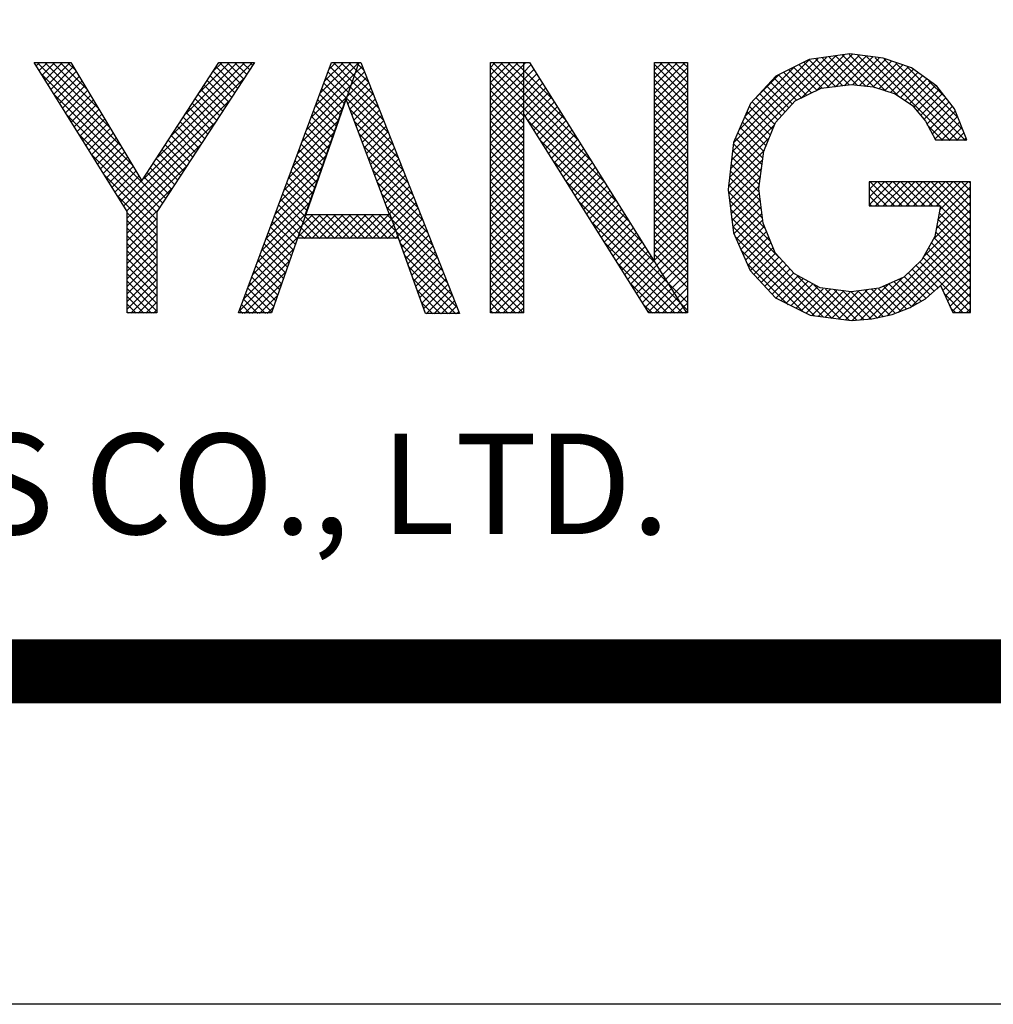
# Model space of a CAD drawing. Extents: x 0 to 1580, y 0 to 1089.
# Drawn here: x 1039 to 1125, y 0 to 87 of the extents above; entities that cross this region are included whole.
import ezdxf

# ---------------------------------------------------------------- set-up
doc = ezdxf.new("R2010")
doc.units = 0
doc.header["$LTSCALE"] = 20
doc.header["$MEASUREMENT"] = 0
doc.layers.get('0').update_dxf_attribs({"color": 3, "linetype": 'CONTINUOUS'})
doc.layers.add('OUTLINE', color=5, linetype='CONTINUOUS')
doc.layers.add('THIN', color=2, linetype='CONTINUOUS')
doc.styles.add('ROMANS', font='romans.shx', dxfattribs={"bigfont": 'bigfont.shx'})

# ---------------------------------------------------------------- blocks, each defined once
blk = doc.blocks.new('*X7')
at = {"color": 0}
for p, q in [((441.181, 22.751), (441.256, 22.826)), ((443.147, 20.892), (441.213, 22.826)), ((441.249, 22.642), (441.433, 22.826)), ((441.317, 22.533), (441.61, 22.826)), ((441.385, 22.424), (441.787, 22.826)), ((442.882, 21.334), (441.39, 22.826)), ((441.452, 22.315), (441.963, 22.826)), ((441.52, 22.206), (442.044, 22.73)), ((442.616, 21.776), (441.567, 22.826)), ((442.351, 22.218), (441.743, 22.826)), ((442.085, 22.66), (441.92, 22.826)), ((444.009, 20.629), (446.206, 22.826)), ((444.334, 21.13), (446.029, 22.826)), ((444.659, 21.632), (445.852, 22.826)), ((444.984, 22.134), (445.676, 22.826)), ((445.309, 22.636), (445.499, 22.826)), ((445.875, 22.229), (445.372, 22.733)), ((445.945, 22.336), (445.456, 22.826)), ((446.015, 22.443), (445.632, 22.826)), ((446.085, 22.55), (445.809, 22.826)), ((446.155, 22.657), (445.986, 22.826)), ((446.225, 22.764), (446.163, 22.826)), ((443.413, 20.449), (441.296, 22.566)), ((441.588, 22.097), (442.11, 22.619)), ((441.656, 21.988), (442.177, 22.509)), ((443.684, 20.127), (446.044, 22.487)), ((445.736, 22.015), (445.233, 22.518)), ((445.806, 22.122), (445.302, 22.626)), ((441.724, 21.879), (442.243, 22.398)), ((441.792, 21.77), (442.309, 22.288)), ((445.596, 21.802), (445.094, 22.304)), ((445.666, 21.909), (445.163, 22.411)), ((444.129, 19.556), (441.588, 22.097)), ((441.86, 21.661), (442.375, 22.177)), ((441.927, 21.552), (442.442, 22.067)), ((445.456, 21.588), (444.955, 22.089)), ((445.526, 21.695), (445.024, 22.196)), ((441.995, 21.443), (442.508, 21.956)), ((442.063, 21.335), (442.574, 21.846)), ((443.216, 19.483), (445.71, 21.977)), ((445.317, 21.374), (444.816, 21.875)), ((445.386, 21.481), (444.885, 21.982)), ((444.059, 19.45), (441.88, 21.629)), ((442.131, 21.226), (442.641, 21.735)), ((442.199, 21.117), (442.707, 21.625)), ((445.107, 21.053), (444.607, 21.553)), ((445.177, 21.16), (444.677, 21.66)), ((445.247, 21.267), (444.746, 21.767)), ((442.267, 21.008), (442.773, 21.514)), ((442.334, 20.899), (442.84, 21.404)), ((443.284, 19.374), (445.377, 21.466)), ((444.967, 20.839), (444.468, 21.338)), ((445.037, 20.946), (444.538, 21.445)), ((443.99, 19.342), (442.172, 21.16)), ((442.402, 20.79), (442.906, 21.294)), ((442.47, 20.681), (442.972, 21.183)), ((444.827, 20.626), (444.329, 21.124)), ((444.897, 20.732), (444.399, 21.231)), ((442.538, 20.572), (443.039, 21.073)), ((442.606, 20.463), (443.105, 20.962)), ((443.297, 19.21), (445.044, 20.956)), ((444.688, 20.412), (444.19, 20.909)), ((444.758, 20.519), (444.26, 21.016)), ((443.99, 19.165), (442.464, 20.691)), ((442.674, 20.354), (443.171, 20.852)), ((442.742, 20.245), (443.237, 20.741)), ((444.548, 20.198), (444.051, 20.694)), ((444.618, 20.305), (444.121, 20.802)), ((442.809, 20.136), (443.304, 20.631)), ((442.877, 20.027), (443.37, 20.52)), ((442.945, 19.918), (443.436, 20.41)), ((443.297, 19.033), (444.71, 20.446)), ((444.408, 19.984), (443.912, 20.48)), ((444.478, 20.091), (443.982, 20.587)), ((443.99, 18.988), (442.756, 20.222)), ((443.013, 19.81), (443.503, 20.299)), ((443.081, 19.701), (443.569, 20.189)), ((444.269, 19.77), (443.773, 20.265)), ((444.338, 19.877), (443.843, 20.373)), ((443.149, 19.592), (443.635, 20.078)), ((444.199, 19.663), (443.704, 20.158)), ((443.99, 18.811), (443.048, 19.754)), ((443.297, 18.856), (444.377, 19.936)), ((443.297, 18.679), (444.043, 19.426)), ((443.99, 18.635), (443.297, 19.328)), ((443.297, 18.503), (443.99, 19.196)), ((443.99, 18.458), (443.297, 19.151)), ((443.297, 18.326), (443.99, 19.019)), ((443.99, 18.281), (443.297, 18.974)), ((443.297, 18.149), (443.99, 18.842)), ((443.99, 18.104), (443.297, 18.797)), ((443.297, 17.972), (443.99, 18.665)), ((443.99, 17.928), (443.297, 18.62)), ((443.297, 17.796), (443.99, 18.488)), ((443.99, 17.751), (443.297, 18.444)), ((443.297, 17.619), (443.99, 18.312)), ((443.99, 17.574), (443.297, 18.267)), ((443.297, 17.442), (443.99, 18.135)), ((443.99, 17.397), (443.297, 18.09)), ((443.297, 17.265), (443.99, 17.958)), ((443.99, 17.22), (443.297, 17.913)), ((443.297, 17.088), (443.99, 17.781)), ((443.99, 17.044), (443.297, 17.737)), ((443.862, 16.995), (443.297, 17.56)), ((443.38, 16.995), (443.99, 17.605)), ((443.557, 16.995), (443.99, 17.428)), ((443.685, 16.995), (443.297, 17.383)), ((443.509, 16.995), (443.297, 17.206)), ((443.734, 16.995), (443.99, 17.251)), ((443.332, 16.995), (443.297, 17.029)), ((443.91, 16.995), (443.99, 17.074))]:
    blk.add_line(p, q, dxfattribs=at)
blk = doc.blocks.new('*X8')
at = {"color": 0}
for p, q in [((447.689, 21.834), (448.674, 22.819)), ((447.793, 22.115), (448.497, 22.819)), ((447.897, 22.396), (448.32, 22.819)), ((448.001, 22.677), (448.143, 22.819)), ((448.495, 22.261), (448.023, 22.734)), ((448.541, 22.392), (448.115, 22.819)), ((448.587, 22.523), (448.291, 22.819)), ((448.632, 22.654), (448.468, 22.819)), ((448.603, 22.572), (448.772, 22.74)), ((448.678, 22.785), (448.645, 22.819)), ((448.803, 22.661), (448.678, 22.785)), ((447.585, 21.553), (448.603, 22.572)), ((448.404, 21.999), (447.927, 22.476)), ((448.45, 22.13), (447.975, 22.605)), ((448.414, 22.029), (448.871, 22.486)), ((448.509, 22.3), (448.821, 22.613)), ((449.032, 22.078), (448.587, 22.523)), ((448.917, 22.37), (448.632, 22.654)), ((447.48, 21.272), (448.509, 22.3)), ((448.352, 21.874), (447.879, 22.347)), ((448.434, 21.872), (448.921, 22.359)), ((449.261, 21.496), (448.495, 22.261)), ((449.146, 21.787), (448.541, 22.392)), ((447.376, 20.991), (448.414, 22.029)), ((448.261, 21.612), (447.783, 22.089)), ((448.306, 21.743), (447.831, 22.218)), ((449.375, 21.204), (448.45, 22.13)), ((448.483, 21.744), (448.971, 22.232)), ((448.531, 21.615), (449.021, 22.105)), ((448.169, 21.35), (447.688, 21.831)), ((448.215, 21.481), (447.736, 21.96)), ((449.49, 20.913), (448.404, 21.999)), ((448.579, 21.487), (449.071, 21.978)), ((448.627, 21.358), (449.121, 21.852)), ((447.272, 20.71), (448.307, 21.745)), ((448.077, 21.088), (447.592, 21.573)), ((448.123, 21.219), (447.64, 21.702)), ((449.604, 20.622), (448.483, 21.743)), ((448.675, 21.229), (449.171, 21.725)), ((448.724, 21.101), (449.221, 21.598)), ((447.168, 20.429), (448.212, 21.473)), ((448.031, 20.957), (447.544, 21.444)), ((449.719, 20.33), (448.589, 21.46)), ((448.772, 20.972), (449.27, 21.471)), ((448.82, 20.844), (449.32, 21.344)), ((447.064, 20.148), (448.117, 21.201)), ((447.94, 20.695), (447.449, 21.186)), ((447.986, 20.826), (447.497, 21.315)), ((449.834, 20.039), (448.695, 21.178)), ((448.868, 20.715), (449.37, 21.217)), ((448.917, 20.587), (449.42, 21.09)), ((446.96, 19.867), (448.022, 20.929)), ((447.848, 20.433), (447.353, 20.928)), ((447.894, 20.564), (447.401, 21.057)), ((449.948, 19.748), (448.801, 20.895)), ((448.965, 20.458), (449.47, 20.963)), ((446.855, 19.586), (447.926, 20.657)), ((447.756, 20.172), (447.257, 20.67)), ((447.802, 20.302), (447.305, 20.799)), ((449.013, 20.33), (449.52, 20.836)), ((449.061, 20.201), (449.57, 20.71)), ((447.665, 19.91), (447.162, 20.413)), ((447.711, 20.041), (447.21, 20.541)), ((450.063, 19.456), (448.907, 20.612)), ((449.109, 20.072), (449.62, 20.583)), ((449.158, 19.944), (449.67, 20.456)), ((446.751, 19.305), (447.831, 20.385)), ((447.619, 19.779), (447.114, 20.284)), ((450.177, 19.165), (449.013, 20.329)), ((449.206, 19.815), (449.719, 20.329)), ((449.254, 19.687), (449.769, 20.202)), ((446.647, 19.024), (447.736, 20.113)), ((447.527, 19.517), (447.018, 20.026)), ((447.573, 19.648), (447.066, 20.155)), ((450.292, 18.874), (449.119, 20.046)), ((449.302, 19.558), (449.819, 20.075)), ((449.351, 19.43), (449.869, 19.948)), ((446.543, 18.743), (447.641, 19.841)), ((447.444, 19.246), (446.923, 19.768)), ((447.481, 19.386), (446.971, 19.897)), ((450.406, 18.582), (449.226, 19.763)), ((449.399, 19.301), (449.919, 19.821)), ((446.439, 18.462), (447.545, 19.569)), ((447.353, 18.984), (446.827, 19.51)), ((447.399, 19.115), (446.875, 19.639)), ((449.457, 19.183), (449.969, 19.694)), ((449.504, 19.053), (450.019, 19.568)), ((446.335, 18.181), (447.45, 19.297)), ((447.307, 18.853), (446.779, 19.381)), ((447.279, 18.773), (447.792, 19.286)), ((447.374, 19.044), (447.616, 19.286)), ((447.418, 18.734), (447.969, 19.286)), ((448.133, 18.734), (447.581, 19.286)), ((447.595, 18.734), (448.146, 19.286)), ((448.31, 18.734), (447.758, 19.286)), ((447.772, 18.734), (448.323, 19.286)), ((448.486, 18.734), (447.935, 19.286)), ((447.948, 18.734), (448.5, 19.286)), ((448.663, 18.734), (448.112, 19.286)), ((448.125, 18.734), (448.676, 19.286)), ((448.84, 18.734), (448.289, 19.286)), ((448.302, 18.734), (448.853, 19.286)), ((449.017, 18.734), (448.465, 19.286)), ((448.479, 18.734), (449.03, 19.286)), ((449.193, 18.734), (448.642, 19.286)), ((448.655, 18.734), (449.207, 19.286)), ((449.37, 18.734), (448.819, 19.286)), ((448.832, 18.734), (449.383, 19.286)), ((449.547, 18.734), (448.996, 19.286)), ((449.559, 18.899), (449.172, 19.286)), ((450.521, 18.291), (449.332, 19.48)), ((449.46, 19.175), (449.349, 19.286)), ((449.551, 18.923), (450.069, 19.441)), ((449.598, 18.793), (450.119, 19.314)), ((446.23, 17.9), (447.374, 19.044)), ((447.216, 18.591), (446.684, 19.123)), ((447.262, 18.722), (446.731, 19.252)), ((447.779, 18.734), (447.399, 19.115)), ((447.956, 18.734), (447.444, 19.246)), ((449.009, 18.734), (449.457, 19.183)), ((449.186, 18.734), (449.504, 19.053)), ((450.635, 18), (449.46, 19.175)), ((449.644, 18.663), (450.169, 19.187)), ((449.691, 18.533), (450.218, 19.06)), ((447.125, 18.328), (446.588, 18.865)), ((447.17, 18.46), (446.636, 18.994)), ((447.426, 18.734), (447.307, 18.853)), ((447.602, 18.734), (447.353, 18.984)), ((449.363, 18.734), (449.551, 18.923)), ((450.75, 17.708), (449.559, 18.899)), ((449.738, 18.403), (450.268, 18.933)), ((449.784, 18.272), (450.318, 18.806)), ((446.126, 17.619), (447.279, 18.773)), ((447.033, 18.066), (446.492, 18.607)), ((447.079, 18.197), (446.54, 18.736)), ((449.539, 18.734), (449.598, 18.793)), ((450.864, 17.417), (449.658, 18.623)), ((449.831, 18.142), (450.368, 18.679)), ((446.022, 17.339), (447.185, 18.501)), ((446.942, 17.804), (446.397, 18.349)), ((446.988, 17.935), (446.445, 18.478)), ((450.979, 17.126), (449.758, 18.347)), ((449.878, 18.012), (450.418, 18.553)), ((449.924, 17.882), (450.468, 18.426)), ((445.918, 17.058), (447.09, 18.23)), ((446.896, 17.673), (446.349, 18.22)), ((449.971, 17.752), (450.518, 18.299)), ((450.018, 17.622), (450.568, 18.172)), ((446.028, 16.991), (446.996, 17.959)), ((446.805, 17.411), (446.253, 17.962)), ((446.85, 17.542), (446.301, 18.091)), ((450.949, 16.979), (449.857, 18.071)), ((450.065, 17.492), (450.618, 18.045)), ((450.111, 17.362), (450.667, 17.918)), ((446.713, 17.149), (446.158, 17.704)), ((446.204, 16.991), (446.901, 17.687)), ((446.759, 17.28), (446.205, 17.833)), ((450.772, 16.979), (449.956, 17.796)), ((450.158, 17.232), (450.717, 17.791)), ((450.205, 17.102), (450.767, 17.664)), ((446.518, 16.991), (446.062, 17.446)), ((446.668, 17.018), (446.11, 17.575)), ((450.595, 16.979), (450.055, 17.52)), ((450.259, 16.979), (450.817, 17.537)), ((446.341, 16.991), (446.014, 17.317)), ((446.381, 16.991), (446.807, 17.416)), ((450.418, 16.979), (450.154, 17.244)), ((450.436, 16.979), (450.867, 17.411)), ((450.613, 16.979), (450.917, 17.284)), ((445.988, 16.991), (445.919, 17.06)), ((446.164, 16.991), (445.966, 17.189)), ((446.558, 16.991), (446.712, 17.145)), ((450.789, 16.979), (450.967, 17.157)), ((450.966, 16.979), (451.017, 17.03))]:
    blk.add_line(p, q, dxfattribs=at)
blk = doc.blocks.new('*X1')
at = {"color": 0}
for p, q in [((452.523, 22.779), (452.57, 22.826)), ((452.523, 22.602), (452.696, 22.775)), ((452.523, 22.426), (452.764, 22.666)), ((453.192, 21.984), (452.523, 22.653)), ((452.523, 22.249), (452.832, 22.557)), ((453.489, 21.51), (452.523, 22.476)), ((452.523, 22.072), (452.9, 22.449)), ((452.523, 21.895), (452.968, 22.34)), ((453.787, 21.036), (452.523, 22.299)), ((452.523, 21.718), (453.036, 22.232)), ((454.084, 20.561), (452.523, 22.122)), ((452.56, 21.579), (453.105, 22.123)), ((452.628, 21.47), (453.173, 22.014)), ((454.382, 20.087), (452.523, 21.945)), ((452.697, 21.362), (453.241, 21.906)), ((452.765, 21.253), (453.309, 21.797)), ((454.679, 19.613), (452.523, 21.769)), ((452.833, 21.145), (453.377, 21.688)), ((452.901, 21.036), (453.445, 21.58)), ((454.976, 19.139), (452.6, 21.515)), ((452.97, 20.928), (453.513, 21.471)), ((453.038, 20.819), (453.582, 21.363)), ((453.106, 20.711), (453.65, 21.254)), ((453.175, 20.602), (453.718, 21.145)), ((455.274, 18.664), (452.9, 21.038)), ((453.243, 20.494), (453.786, 21.037)), ((453.311, 20.385), (453.854, 20.928)), ((453.379, 20.277), (453.922, 20.819)), ((453.448, 20.168), (453.99, 20.711)), ((455.571, 18.19), (453.2, 20.561)), ((453.516, 20.06), (454.059, 20.602)), ((453.584, 19.951), (454.127, 20.493)), ((453.653, 19.843), (454.195, 20.385)), ((453.721, 19.734), (454.263, 20.276)), ((455.869, 17.716), (453.5, 20.085)), ((453.789, 19.626), (454.331, 20.168)), ((453.857, 19.517), (454.399, 20.059)), ((453.926, 19.409), (454.467, 19.95)), ((453.994, 19.3), (454.536, 19.842)), ((454.062, 19.192), (454.604, 19.733)), ((456.166, 17.242), (453.8, 19.608)), ((454.13, 19.083), (454.672, 19.624)), ((454.199, 18.975), (454.74, 19.516)), ((454.267, 18.866), (454.808, 19.407)), ((454.335, 18.758), (454.876, 19.298)), ((456.236, 16.995), (454.1, 19.131)), ((454.404, 18.649), (454.944, 19.19)), ((454.472, 18.541), (455.013, 19.081)), ((454.54, 18.432), (455.081, 18.973)), ((454.608, 18.324), (455.149, 18.864)), ((456.06, 16.995), (454.4, 18.654)), ((454.677, 18.215), (455.217, 18.755)), ((454.745, 18.107), (455.285, 18.647)), ((454.813, 17.998), (455.353, 18.538)), ((454.881, 17.89), (455.421, 18.429)), ((455.883, 16.995), (454.7, 18.177)), ((454.95, 17.781), (455.489, 18.321)), ((455.018, 17.673), (455.558, 18.212)), ((455.086, 17.564), (455.626, 18.103)), ((455.155, 17.456), (455.694, 17.995)), ((455.223, 17.347), (455.762, 17.886)), ((455.706, 16.995), (455.001, 17.7)), ((455.291, 17.239), (455.83, 17.778)), ((455.359, 17.13), (455.898, 17.669)), ((455.428, 17.022), (455.966, 17.56)), ((455.578, 16.995), (456.035, 17.452)), ((455.529, 16.995), (455.301, 17.224)), ((455.754, 16.995), (456.103, 17.343)), ((455.931, 16.995), (456.171, 17.234)), ((456.108, 16.995), (456.239, 17.126)), ((456.285, 16.995), (456.307, 17.017))]:
    blk.add_line(p, q, dxfattribs=at)
blk = doc.blocks.new('*X2')
at = {"color": 0}
for p, q in [((455.576, 22.119), (456.282, 22.826)), ((455.576, 22.296), (456.105, 22.826)), ((455.576, 22.473), (455.929, 22.826)), ((455.576, 22.65), (455.752, 22.826)), ((456.343, 22.014), (455.576, 22.782)), ((455.576, 21.942), (456.343, 22.71)), ((456.343, 22.191), (455.709, 22.826)), ((456.343, 22.368), (455.886, 22.826)), ((456.343, 22.545), (456.062, 22.826)), ((456.343, 22.721), (456.239, 22.826)), ((456.343, 21.838), (455.576, 22.605)), ((455.576, 21.766), (456.343, 22.533)), ((456.343, 21.661), (455.576, 22.429)), ((455.576, 21.589), (456.343, 22.357)), ((456.343, 21.484), (455.576, 22.252)), ((455.576, 21.412), (456.343, 22.18)), ((456.343, 21.307), (455.576, 22.075)), ((455.576, 21.235), (456.343, 22.003)), ((456.343, 21.13), (455.576, 21.898)), ((455.576, 21.059), (456.343, 21.826)), ((456.343, 20.954), (455.576, 21.721)), ((455.576, 20.882), (456.343, 21.65)), ((456.343, 20.777), (455.576, 21.545)), ((455.576, 20.705), (456.343, 21.473)), ((456.343, 20.6), (455.576, 21.368)), ((455.576, 20.528), (456.343, 21.296)), ((456.343, 20.423), (455.576, 21.191)), ((455.576, 20.351), (456.343, 21.119)), ((456.343, 20.247), (455.576, 21.014)), ((455.576, 20.175), (456.343, 20.942)), ((456.343, 20.07), (455.576, 20.838)), ((455.576, 19.998), (456.343, 20.766)), ((456.343, 19.893), (455.576, 20.661)), ((455.576, 19.821), (456.343, 20.589)), ((456.343, 19.716), (455.576, 20.484)), ((455.576, 19.644), (456.343, 20.412)), ((456.343, 19.539), (455.576, 20.307)), ((455.576, 19.468), (456.343, 20.235)), ((456.343, 19.363), (455.576, 20.13)), ((455.576, 19.291), (456.343, 20.059)), ((456.343, 19.186), (455.576, 19.954)), ((455.576, 19.114), (456.343, 19.882)), ((456.343, 19.009), (455.576, 19.777)), ((455.576, 18.937), (456.343, 19.705)), ((456.343, 18.832), (455.576, 19.6)), ((455.576, 18.76), (456.343, 19.528)), ((456.343, 18.656), (455.576, 19.423)), ((455.576, 18.584), (456.343, 19.351)), ((456.343, 18.479), (455.576, 19.247)), ((455.576, 18.407), (456.343, 19.175)), ((456.343, 18.302), (455.576, 19.07)), ((455.576, 18.23), (456.343, 18.998)), ((456.343, 18.125), (455.576, 18.893)), ((455.626, 18.103), (456.343, 18.821)), ((456.343, 17.948), (455.576, 18.716)), ((455.694, 17.995), (456.343, 18.644)), ((456.343, 17.772), (455.576, 18.539)), ((456.343, 17.595), (455.576, 18.363)), ((455.762, 17.886), (456.343, 18.468)), ((455.83, 17.778), (456.343, 18.291)), ((455.898, 17.669), (456.343, 18.114)), ((455.966, 17.56), (456.343, 17.937)), ((456.343, 17.241), (455.869, 17.716)), ((456.035, 17.452), (456.343, 17.76)), ((456.103, 17.343), (456.343, 17.584)), ((456.343, 17.065), (456.166, 17.242)), ((456.171, 17.234), (456.343, 17.407)), ((456.239, 17.126), (456.343, 17.23)), ((456.307, 17.017), (456.343, 17.053))]:
    blk.add_line(p, q, dxfattribs=at)
blk = doc.blocks.new('*X3')
at = {"color": 0}
for p, q in [((457.371, 20.556), (459.791, 22.976)), ((457.396, 20.757), (459.586, 22.947)), ((458.984, 21.992), (459.996, 23.004)), ((459.332, 22.163), (460.183, 23.015)), ((460.117, 22.306), (459.489, 22.934)), ((459.588, 22.242), (460.34, 22.994)), ((460.306, 22.295), (459.645, 22.956)), ((459.789, 22.267), (460.496, 22.973)), ((460.504, 22.274), (459.8, 22.977)), ((460.709, 22.245), (459.955, 22.999)), ((459.99, 22.291), (460.652, 22.953)), ((460.966, 22.164), (460.111, 23.02)), ((460.184, 22.308), (460.808, 22.932)), ((461.269, 22.039), (460.309, 22.998)), ((462.465, 21.019), (460.513, 22.971)), ((462.642, 21.019), (460.717, 22.944)), ((457.42, 20.958), (459.381, 22.919)), ((457.552, 21.267), (459.172, 22.887)), ((457.687, 21.579), (458.823, 22.715)), ((459.362, 22.178), (458.824, 22.715)), ((459.487, 22.23), (458.943, 22.774)), ((459.644, 22.249), (459.061, 22.832)), ((459.802, 22.268), (459.179, 22.891)), ((459.96, 22.287), (459.334, 22.913)), ((460.343, 22.291), (460.954, 22.902)), ((460.503, 22.274), (461.086, 22.857)), ((460.663, 22.257), (461.218, 22.812)), ((460.8, 22.217), (461.349, 22.766)), ((462.818, 21.019), (460.926, 22.911)), ((460.934, 22.174), (461.481, 22.721)), ((462.753, 21.261), (461.195, 22.819)), ((462.634, 21.557), (461.464, 22.727)), ((457.953, 22.022), (458.474, 22.542)), ((458.888, 21.945), (458.366, 22.467)), ((459.006, 22.003), (458.469, 22.54)), ((459.125, 22.061), (458.588, 22.599)), ((459.243, 22.12), (458.706, 22.657)), ((461.069, 22.132), (461.601, 22.665)), ((461.199, 22.086), (461.704, 22.591)), ((461.305, 22.015), (461.807, 22.517)), ((458.71, 21.77), (458.196, 22.283)), ((458.794, 21.862), (458.281, 22.375)), ((461.41, 21.943), (461.91, 22.444)), ((461.516, 21.872), (462.014, 22.37)), ((461.613, 21.792), (462.117, 22.296)), ((462.332, 22.037), (461.96, 22.408)), ((458.457, 21.492), (457.941, 22.008)), ((458.541, 21.584), (458.026, 22.1)), ((458.625, 21.677), (458.111, 22.192)), ((461.693, 21.695), (462.202, 22.205)), ((461.772, 21.598), (462.279, 22.105)), ((458.33, 21.265), (457.786, 21.809)), ((458.381, 21.391), (457.855, 21.916)), ((461.852, 21.501), (462.356, 22.005)), ((461.921, 21.394), (462.433, 21.905)), ((461.983, 21.278), (462.51, 21.806)), ((458.227, 21.014), (457.68, 21.562)), ((458.279, 21.14), (457.733, 21.685)), ((462.044, 21.163), (462.578, 21.697)), ((462.105, 21.048), (462.629, 21.571)), ((457.347, 20.355), (458.38, 21.388)), ((458.176, 20.889), (457.626, 21.439)), ((462.288, 21.019), (461.93, 21.378)), ((462.254, 21.019), (462.679, 21.445)), ((458.103, 20.608), (457.519, 21.192)), ((458.125, 20.763), (457.573, 21.315)), ((462.431, 21.019), (462.73, 21.319)), ((462.608, 21.019), (462.781, 21.193)), ((457.323, 20.155), (458.258, 21.089)), ((458.063, 20.295), (457.417, 20.94)), ((458.083, 20.452), (457.466, 21.069)), ((462.784, 21.019), (462.832, 21.067)), ((457.299, 19.954), (458.136, 20.79)), ((458.043, 20.138), (457.399, 20.782)), ((457.301, 19.778), (458.099, 20.577)), ((458.019, 19.808), (457.361, 20.467)), ((458.022, 19.982), (457.38, 20.625)), ((457.321, 19.622), (458.073, 20.374)), ((458.042, 19.608), (457.342, 20.309)), ((458.089, 19.208), (457.304, 19.993)), ((458.066, 19.408), (457.323, 20.151)), ((457.341, 19.465), (458.047, 20.171)), ((457.362, 19.309), (458.021, 19.968)), ((460.576, 19.871), (460.75, 20.046)), ((460.576, 19.694), (460.927, 20.046)), ((460.576, 19.518), (461.104, 20.046)), ((461.171, 19.484), (460.61, 20.046)), ((460.719, 19.484), (461.281, 20.046)), ((461.348, 19.484), (460.787, 20.046)), ((460.896, 19.484), (461.457, 20.046)), ((461.525, 19.484), (460.963, 20.046)), ((461.073, 19.484), (461.634, 20.046)), ((461.702, 19.484), (461.14, 20.046)), ((461.249, 19.484), (461.811, 20.046)), ((461.879, 19.484), (461.317, 20.046)), ((461.426, 19.484), (461.988, 20.046)), ((462.055, 19.484), (461.494, 20.046)), ((461.603, 19.484), (462.164, 20.046)), ((462.935, 18.781), (461.671, 20.046)), ((461.78, 19.484), (462.341, 20.046)), ((462.935, 18.958), (461.847, 20.046)), ((461.956, 19.484), (462.518, 20.046)), ((462.935, 19.135), (462.024, 20.046)), ((462.133, 19.484), (462.695, 20.046)), ((462.935, 19.312), (462.201, 20.046)), ((462.215, 19.39), (462.872, 20.046)), ((462.935, 19.489), (462.378, 20.046)), ((462.935, 19.665), (462.554, 20.046)), ((462.935, 19.842), (462.731, 20.046)), ((462.935, 20.019), (462.908, 20.046)), ((458.148, 18.972), (457.295, 19.826)), ((457.382, 19.152), (458.021, 19.792)), ((460.995, 19.484), (460.576, 19.903)), ((460.818, 19.484), (460.576, 19.727)), ((462.136, 18.956), (462.935, 19.756)), ((462.175, 19.173), (462.935, 19.933)), ((458.269, 18.675), (457.321, 19.623)), ((457.402, 18.996), (458.04, 19.633)), ((460.641, 19.484), (460.576, 19.55)), ((462.068, 18.712), (462.935, 19.579)), ((458.471, 18.296), (457.347, 19.419)), ((457.426, 18.843), (458.058, 19.475)), ((457.48, 18.72), (458.076, 19.317)), ((461.85, 18.318), (462.935, 19.402)), ((462.935, 18.605), (462.205, 19.334)), ((459.717, 16.873), (457.374, 19.216)), ((457.534, 18.597), (458.095, 19.158)), ((460.557, 16.848), (462.935, 19.226)), ((460.769, 16.882), (462.935, 19.049)), ((462.935, 18.251), (462.15, 19.036)), ((462.935, 18.428), (462.178, 19.185)), ((459.514, 16.899), (457.4, 19.013)), ((457.587, 18.474), (458.13, 19.017)), ((457.641, 18.351), (458.181, 18.891)), ((460.995, 16.932), (462.935, 18.872)), ((462.935, 18.074), (462.123, 18.887)), ((459.312, 16.924), (457.452, 18.784)), ((457.695, 18.228), (458.232, 18.765)), ((457.748, 18.105), (458.283, 18.639)), ((461.25, 17.011), (462.935, 18.695)), ((462.935, 17.721), (462.024, 18.632)), ((462.935, 17.898), (462.087, 18.746)), ((459.043, 17.017), (457.589, 18.471)), ((457.802, 17.982), (458.334, 18.514)), ((457.886, 17.889), (458.385, 18.388)), ((461.534, 17.118), (462.935, 18.518)), ((462.935, 17.367), (461.898, 18.404)), ((462.935, 17.544), (461.961, 18.518)), ((462.156, 17.563), (462.935, 18.342)), ((458.69, 17.193), (457.726, 18.157)), ((457.971, 17.797), (458.47, 18.296)), ((458.056, 17.705), (458.555, 18.204)), ((458.141, 17.614), (458.64, 18.113)), ((462.935, 17.014), (461.759, 18.189)), ((462.935, 17.19), (461.835, 18.29)), ((462.286, 17.516), (462.935, 18.165)), ((458.226, 17.522), (458.725, 18.021)), ((458.311, 17.43), (458.81, 17.929)), ((461.997, 17.421), (461.488, 17.93)), ((462.091, 17.504), (461.579, 18.017)), ((462.184, 17.588), (461.669, 18.103)), ((462.342, 17.395), (462.935, 17.988)), ((458.397, 17.339), (458.916, 17.858)), ((458.515, 17.28), (459.03, 17.795)), ((458.633, 17.222), (459.144, 17.733)), ((458.751, 17.163), (459.259, 17.67)), ((459.919, 16.848), (458.9, 17.866)), ((460.121, 16.822), (459.29, 17.653)), ((460.174, 16.818), (461.017, 17.661)), ((460.365, 16.833), (461.343, 17.81)), ((461.571, 17.14), (461.04, 17.671)), ((461.683, 17.205), (461.161, 17.727)), ((461.795, 17.27), (461.282, 17.783)), ((461.904, 17.338), (461.398, 17.844)), ((462.398, 17.274), (462.935, 17.811)), ((458.869, 17.104), (459.373, 17.608)), ((458.987, 17.045), (459.507, 17.565)), ((459.104, 16.986), (459.664, 17.545)), ((459.23, 16.935), (459.82, 17.525)), ((459.387, 16.915), (459.977, 17.504)), ((459.544, 16.895), (460.133, 17.484)), ((460.293, 16.827), (459.562, 17.558)), ((459.701, 16.875), (460.33, 17.504)), ((460.457, 16.84), (459.765, 17.532)), ((459.858, 16.855), (460.532, 17.53)), ((460.621, 16.853), (459.968, 17.506)), ((460.015, 16.836), (460.735, 17.556)), ((460.768, 16.882), (460.168, 17.483)), ((460.913, 16.914), (460.324, 17.503)), ((461.058, 16.946), (460.481, 17.523)), ((461.192, 16.989), (460.637, 17.544)), ((461.321, 17.037), (460.794, 17.564)), ((461.449, 17.086), (460.919, 17.616)), ((462.768, 17.004), (462.312, 17.46)), ((462.454, 17.153), (462.935, 17.635)), ((462.51, 17.033), (462.935, 17.458)), ((462.658, 17.004), (462.935, 17.281)), ((462.591, 17.004), (462.465, 17.131)), ((462.835, 17.004), (462.935, 17.104))]:
    blk.add_line(p, q, dxfattribs=at)
blk = doc.blocks.new('*X9')
at = {"color": 0}
for p, q in [((451.755, 22.188), (452.393, 22.826)), ((451.755, 22.365), (452.216, 22.826)), ((451.755, 22.542), (452.04, 22.826)), ((451.755, 22.718), (451.863, 22.826)), ((451.755, 22.011), (452.523, 22.779)), ((452.523, 21.945), (451.755, 22.713)), ((452.523, 22.122), (451.82, 22.826)), ((452.523, 22.299), (451.996, 22.826)), ((452.523, 22.476), (452.173, 22.826)), ((452.523, 22.653), (452.35, 22.826)), ((451.755, 21.835), (452.523, 22.602)), ((452.523, 21.769), (451.755, 22.536)), ((451.755, 21.658), (452.523, 22.426)), ((452.523, 21.592), (451.755, 22.36)), ((451.755, 21.481), (452.523, 22.249)), ((452.523, 21.415), (451.755, 22.183)), ((451.755, 21.304), (452.523, 22.072)), ((452.523, 21.238), (451.755, 22.006)), ((451.755, 21.127), (452.523, 21.895)), ((452.523, 21.062), (451.755, 21.829)), ((451.755, 20.951), (452.523, 21.718)), ((452.523, 20.885), (451.755, 21.653)), ((451.755, 20.774), (452.523, 21.542)), ((452.523, 20.708), (451.755, 21.476)), ((451.755, 20.597), (452.523, 21.365)), ((452.523, 20.531), (451.755, 21.299)), ((451.755, 20.42), (452.523, 21.188)), ((452.523, 20.354), (451.755, 21.122)), ((451.755, 20.244), (452.523, 21.011)), ((452.523, 20.178), (451.755, 20.945)), ((451.755, 20.067), (452.523, 20.835)), ((452.523, 20.001), (451.755, 20.769)), ((451.755, 19.89), (452.523, 20.658)), ((452.523, 19.824), (451.755, 20.592)), ((451.755, 19.713), (452.523, 20.481)), ((452.523, 19.647), (451.755, 20.415)), ((451.755, 19.536), (452.523, 20.304)), ((452.523, 19.471), (451.755, 20.238)), ((451.755, 19.36), (452.523, 20.127)), ((452.523, 19.294), (451.755, 20.062)), ((451.755, 19.183), (452.523, 19.951)), ((452.523, 19.117), (451.755, 19.885)), ((451.755, 19.006), (452.523, 19.774)), ((452.523, 18.94), (451.755, 19.708)), ((451.755, 18.829), (452.523, 19.597)), ((452.523, 18.763), (451.755, 19.531)), ((451.755, 18.653), (452.523, 19.42)), ((452.523, 18.587), (451.755, 19.354)), ((451.755, 18.476), (452.523, 19.244)), ((452.523, 18.41), (451.755, 19.178)), ((451.755, 18.299), (452.523, 19.067)), ((452.523, 18.233), (451.755, 19.001)), ((451.755, 18.122), (452.523, 18.89)), ((452.523, 18.056), (451.755, 18.824)), ((451.755, 17.945), (452.523, 18.713)), ((452.523, 17.88), (451.755, 18.647)), ((451.755, 17.769), (452.523, 18.536)), ((452.523, 17.703), (451.755, 18.471)), ((451.755, 17.592), (452.523, 18.36)), ((452.523, 17.526), (451.755, 18.294)), ((451.755, 17.415), (452.523, 18.183)), ((452.523, 17.349), (451.755, 18.117)), ((451.755, 17.238), (452.523, 18.006)), ((452.523, 17.172), (451.755, 17.94)), ((451.755, 17.062), (452.523, 17.829)), ((452.524, 16.995), (451.755, 17.763)), ((451.865, 16.995), (452.523, 17.653)), ((452.347, 16.995), (451.755, 17.587)), ((452.042, 16.995), (452.523, 17.476)), ((452.171, 16.995), (451.755, 17.41)), ((451.994, 16.995), (451.755, 17.233)), ((452.219, 16.995), (452.523, 17.299)), ((451.817, 16.995), (451.755, 17.056)), ((452.396, 16.995), (452.523, 17.122))]:
    blk.add_line(p, q, dxfattribs=at)

msp = doc.modelspace()

# ---------------------------------------------------------------- linework, layer by layer
at = {"layer": 'OUTLINE'}
for p, q in [((1112.311, 84.084), (1108.717, 83.586)), ((1115.264, 83.693), (1112.311, 84.084)), ((1117.754, 82.839), (1115.264, 83.693)), ((1040.141, 83.337), (1043.379, 83.337)), ((1048.36, 70.142), (1040.141, 83.337)), ((1043.379, 83.337), (1049.677, 72.845)), ((1049.677, 72.845), (1056.473, 83.337)), ((1059.639, 83.337), (1050.993, 70.106)), ((1056.473, 83.337), (1059.639, 83.337)), ((1058.225, 61.163), (1066.436, 83.309)), ((1058.225, 61.163), (1066.436, 83.309)), ((1068.851, 83.309), (1061.133, 61.163)), ((1066.436, 83.309), (1069.045, 83.309)), ((1066.436, 83.309), (1069.045, 83.309)), ((1069.045, 83.309), (1077.77, 61.121)), ((1069.045, 83.309), (1077.77, 61.121)), ((1080.502, 61.179), (1080.502, 83.337)), ((1080.502, 83.337), (1083.953, 83.337)), ((1083.42, 83.337), (1083.42, 61.179)), ((1083.953, 83.337), (1097.852, 61.179)), ((1095.019, 65.696), (1095.019, 83.337)), ((1095.019, 83.337), (1097.936, 83.337)), ((1097.936, 83.337), (1097.936, 61.179)), ((1108.717, 83.586), (1105.764, 82.128)), ((1119.996, 81.238), (1117.754, 82.839)), ((1105.764, 82.128), (1103.522, 79.709)), ((1107.472, 79.922), (1109.784, 81.061)), ((1109.784, 81.061), (1112.417, 81.381)), ((1112.417, 81.381), (1114.41, 81.167)), ((1114.41, 81.167), (1116.331, 80.563)), ((1121.561, 79.211), (1119.996, 81.238)), ((1067.719, 80.146), (1064.127, 69.885)), ((1071.569, 69.885), (1067.719, 80.146)), ((1071.569, 69.885), (1067.719, 80.146)), ((1116.331, 80.563), (1117.861, 79.531)), ((1103.522, 79.709), (1102.028, 76.259)), ((1105.728, 78.002), (1107.472, 79.922)), ((1117.861, 79.531), (1119, 78.144)), ((1094.521, 61.179), (1083.42, 78.82)), ((1122.664, 76.472), (1121.561, 79.211)), ((1104.696, 75.477), (1105.728, 78.002)), ((1119, 78.144), (1119.889, 76.472)), ((1102.028, 76.259), (1101.53, 72.098)), ((1119.889, 76.472), (1122.664, 76.472)), ((1104.27, 72.169), (1104.696, 75.477)), ((1114.018, 72.774), (1114.018, 70.64)), ((1122.985, 72.774), (1114.018, 72.774)), ((1122.985, 61.214), (1122.985, 72.774)), ((1101.53, 72.098), (1102.028, 68.257)), ((1104.625, 69.11), (1104.27, 72.169)), ((1114.018, 70.64), (1120.316, 70.64)), ((1120.316, 70.64), (1119.818, 67.937)), ((1048.36, 61.179), (1048.36, 70.142)), ((1050.993, 70.106), (1050.993, 61.179)), ((1064.127, 69.885), (1071.569, 69.885)), ((1064.173, 69.885), (1071.629, 69.885)), ((1074.776, 61.121), (1071.629, 69.885)), ((1105.693, 66.478), (1104.625, 69.11)), ((1102.028, 68.257), (1103.487, 64.913)), ((1063.443, 67.79), (1061.133, 61.163)), ((1072.381, 67.79), (1063.443, 67.79)), ((1072.381, 67.79), (1063.443, 67.79)), ((1074.776, 61.121), (1072.381, 67.79)), ((1119.818, 67.937), (1118.679, 65.874)), ((1107.401, 64.629), (1105.693, 66.478)), ((1118.679, 65.874), (1117.078, 64.344)), ((1103.487, 64.913), (1105.728, 62.495)), ((1109.678, 63.384), (1107.401, 64.629)), ((1117.078, 64.344), (1114.908, 63.348)), ((1119, 62.424), (1120.316, 63.597)), ((1120.316, 63.597), (1121.419, 61.214)), ((1112.417, 63.028), (1109.678, 63.384)), ((1114.908, 63.348), (1112.417, 63.028)), ((1105.728, 62.495), (1108.788, 60.965)), ((1117.648, 61.641), (1119, 62.424)), ((1050.993, 61.179), (1048.36, 61.179)), ((1061.133, 61.163), (1058.225, 61.163)), ((1061.133, 61.163), (1058.225, 61.163)), ((1077.77, 61.121), (1074.776, 61.121)), ((1077.77, 61.121), (1074.776, 61.121)), ((1083.42, 61.179), (1080.502, 61.179)), ((1097.936, 61.179), (1094.521, 61.179)), ((1114.268, 60.645), (1116.047, 61.037)), ((1116.047, 61.037), (1117.648, 61.641)), ((1121.419, 61.214), (1122.985, 61.214)), ((1108.788, 60.965), (1112.453, 60.503)), ((1112.453, 60.503), (1114.268, 60.645))]:
    msp.add_line(p, q, dxfattribs=at)
msp.add_lwpolyline([(30.9, 1059.784, 5.663, 5.663, 0), (1549.863, 1059.784, 5.663, 5.663, 0), (1549.863, 29.462, 5.663, 5.663, 0), (30.9, 29.462, 5.663, 5.663, 0), (30.9, 1062.616, 5.663, 5.663, 0)], format="xyseb", dxfattribs=at)
at = {"layer": 'THIN'}
msp.add_line((1580, 0), (0, 0), dxfattribs=at)

# ---------------------------------------------------------------- block references
at = {"layer": 'OUTLINE', "xscale": 3.8, "yscale": 3.8, "zscale": 3.8}
for name in ['*X3', '*X7', '*X8', '*X9', '*X1', '*X2']:
    msp.add_blockref(name, (-636.169, -3.437), dxfattribs=at)

# ---------------------------------------------------------------- texts
at = {"layer": 'OUTLINE', "style": 'ROMANS'}
msp.add_text('REDUCTION GEARS CO., LTD.', height=8.892, dxfattribs=at).set_placement((933.072, 41.597))

doc.saveas('drawing.dxf')
